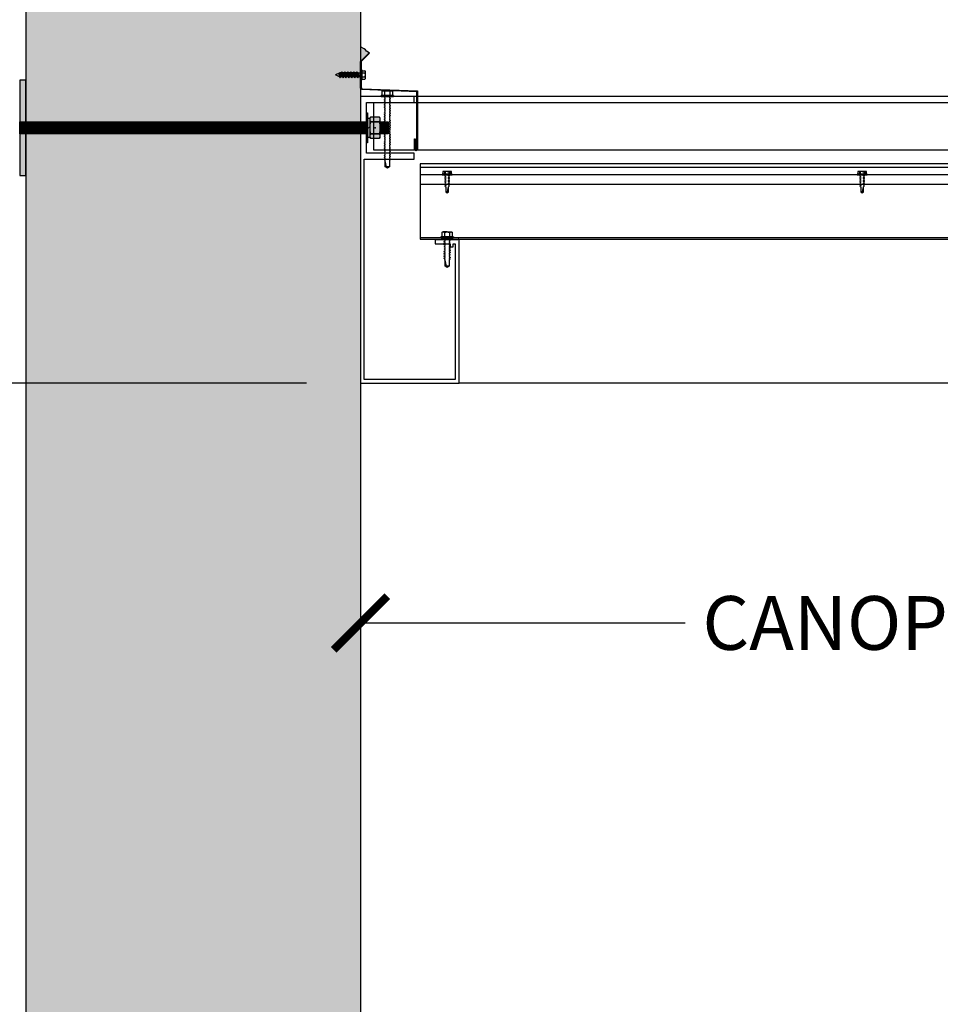
# Model space of a CAD drawing. Units: inches. Extents: x 2328 to 2532, y -5523 to -3939.
# Drawn here: x 2406 to 2445, y -5127 to -5086 of the extents above; entities that cross this region are included whole.
import ezdxf

# ---------------------------------------------------------------- set-up
doc = ezdxf.new("R2010")
doc.units = ezdxf.units.IN
doc.header["$LTSCALE"] = 12
doc.header["$MEASUREMENT"] = 0
for name, color, linetype in [('CANOPY1', 1, 'Continuous'), ('CANOPY252', 252, 'Continuous'), ('CANOPY6', 6, 'Continuous'), ('CANOPY7', 7, 'Continuous'), ('DIM3', 3, 'Continuous'), ('EXISTING250', 250, 'Continuous'), ('EXISTING254', 254, 'Continuous'), ('FASTENER6', 6, 'Continuous'), ('MASK188', 188, 'Continuous')]:
    doc.layers.add(name, color=color, linetype=linetype)
doc.styles.add('TVM', font='trebuc.ttf')
doc.dimstyles.new('TVM', dxfattribs={"dimscale": 96, "dimtxt": 0.09375, "dimasz": 0.09375, "dimexe": 0.09375, "dimexo": 0.09375, "dimgap": 0.015625, "dimtad": 0, "dimdec": 3, "dimzin": 3, "dimdsep": 46, "dimlunit": 4, "dimtxsty": 'TVM', "dimblk": 'ARCHTICK', "dimcen": 0, "dimclrd": 256, "dimclre": 256, "dimclrt": 256, "dimadec": 1, "dimazin": 0, "dimtfac": 1, "dimtdec": 3, "dimtofl": 0, "dimtmove": 0, "dimatfit": 3, "dimfxl": 1, "dimtfill": 1, "dimfrac": 1, "dimtolj": 1, "dimtzin": 0, "dimlwd": -1, "dimlwe": -1, "dimarcsym": 0})

# ---------------------------------------------------------------- blocks, each defined once
blk = doc.blocks.new('*U19')
at = {"ltscale": 0.02}
for p, q in [((-0.26, 0.035), (-0.26, 0.005)), ((0, 0.035), (-0.26, 0.035)), ((-0.26, 0.005), (0, 0.005)), ((-0.255, 0.04), (0, 0.04)), ((0, 0), (-0.255, 0)), ((-0.188, 0.24), (-0.214, 0.228)), ((-0.214, 0.228), (-0.214, 0.04)), ((-0.212, 0.229), (-0.212, 0.04)), ((-0.162, 0.24), (-0.188, 0.24)), ((0, 0.24), (-0.162, 0.24)), ((-0.113, 0.04), (-0.113, 0.229)), ((-0.1, 0.229), (-0.1, 0.04)), ((0, 0.24), (0.162, 0.24)), ((0, 0.04), (0.255, 0.04)), ((0.26, 0.035), (0, 0.035)), ((0, 0.005), (0.26, 0.005)), ((0.255, 0), (0, 0)), ((0.1, 0.04), (0.1, 0.229)), ((0.113, 0.229), (0.113, 0.04)), ((0.188, 0.24), (0.162, 0.24)), ((0.214, 0.228), (0.188, 0.24)), ((0.212, 0.04), (0.212, 0.229)), ((0.214, 0.04), (0.214, 0.228)), ((0.26, 0.005), (0.26, 0.035))]:
    blk.add_line(p, q, dxfattribs=at)
at = {"ltscale": 0.02, "flags": 128}
for points in [[(-0.214, 0.228), (-0.214, 0.228), (-0.213, 0.228), (-0.212, 0.229)], [(-0.162, 0.24), (-0.188, 0.237), (-0.212, 0.229)], [(-0.113, 0.229), (-0.137, 0.237), (-0.162, 0.24)], [(0.162, 0.24), (0.137, 0.237), (0.113, 0.229)], [(0.212, 0.229), (0.188, 0.237), (0.162, 0.24)], [(0.212, 0.229), (0.214, 0.228), (0.214, 0.228)]]:
    blk.add_lwpolyline(points, dxfattribs=at)
at = {"ltscale": 0.007812}
blk.add_lwpolyline([(-0.118, 0), (-0.125, -0.004), (-0.125, -0.015), (-0.087, -0.037), (-0.087, -0.053), (-0.104, -0.063), (-0.125, -0.075), (-0.125, -0.086), (-0.087, -0.108), (-0.087, -0.124), (-0.104, -0.135), (-0.125, -0.147), (-0.125, -0.157), (-0.087, -0.18), (-0.087, -0.196), (-0.104, -0.206), (-0.125, -0.218), (-0.125, -0.229), (-0.087, -0.251), (-0.087, -0.267), (-0.104, -0.277), (-0.125, -0.29), (-0.125, -0.3), (-0.087, -0.323), (-0.087, -0.339), (-0.104, -0.349), (-0.125, -0.361), (-0.125, -0.372), (-0.087, -0.394), (-0.087, -0.41), (-0.104, -0.42), (-0.125, -0.433), (-0.125, -0.443), (-0.087, -0.465), (-0.087, -0.481), (-0.104, -0.492), (-0.125, -0.504), (-0.125, -0.514), (-0.087, -0.537), (-0.087, -0.553), (-0.104, -0.563), (-0.125, -0.575), (-0.125, -0.586), (-0.087, -0.608), (-0.087, -0.624), (-0.104, -0.634), (-0.125, -0.647), (-0.125, -0.657), (-0.087, -0.68), (-0.087, -0.696), (-0.104, -0.706), (-0.125, -0.718), (-0.125, -0.729), (-0.087, -0.751), (-0.087, -0.767), (-0.104, -0.777), (-0.125, -0.789), (-0.125, -0.8), (-0.087, -0.822), (-0.087, -0.838), (-0.125, -0.861), (-0.125, -0.871), (-0.087, -0.894), (-0.087, -0.91), (-0.125, -0.932), (-0.125, -0.943), (-0.087, -0.965), (-0.087, -0.981), (-0.125, -1.004), (-0.125, -1.014), (-0.087, -1.037), (-0.087, -1.053), (-0.104, -1.063), (-0.125, -1.075), (-0.125, -1.086), (-0.087, -1.108), (-0.087, -1.124), (-0.104, -1.134), (-0.125, -1.147), (-0.125, -1.157), (-0.087, -1.179), (-0.087, -1.196), (-0.104, -1.206), (-0.125, -1.218), (-0.125, -1.228), (-0.087, -1.251), (-0.087, -1.267), (-0.104, -1.277), (-0.125, -1.289), (-0.125, -1.3), (-0.087, -1.322), (-0.087, -1.338), (-0.104, -1.349), (-0.125, -1.361), (-0.125, -1.371), (-0.087, -1.394), (-0.087, -1.41), (-0.104, -1.42), (-0.125, -1.432), (-0.125, -1.443), (-0.087, -1.465), (-0.087, -1.481), (-0.104, -1.491), (-0.125, -1.504), (-0.125, -1.514), (-0.087, -1.537), (-0.087, -1.553), (-0.104, -1.563), (-0.125, -1.575), (-0.125, -1.585), (-0.087, -1.608), (-0.087, -1.624), (-0.104, -1.634), (-0.125, -1.646), (-0.125, -1.657), (-0.087, -1.679), (-0.087, -1.695), (-0.104, -1.706), (-0.125, -1.718), (-0.125, -1.728), (-0.087, -1.751), (-0.087, -1.767), (-0.104, -1.777), (-0.125, -1.789), (-0.125, -1.8), (-0.087, -1.822), (-0.087, -1.838), (-0.125, -1.861), (-0.125, -1.871), (-0.087, -1.893), (-0.087, -1.91), (-0.125, -1.932), (-0.125, -1.943), (-0.087, -1.965), (-0.087, -1.981), (-0.125, -2.003), (-0.125, -2.014), (-0.087, -2.036), (-0.087, -2.052), (-0.125, -2.075), (-0.125, -2.085), (-0.087, -2.108), (-0.087, -2.124), (-0.125, -2.146), (-0.125, -2.157), (-0.087, -2.179), (-0.087, -2.195), (-0.125, -2.218), (-0.125, -2.228), (-0.087, -2.251), (-0.087, -2.267), (-0.125, -2.289), (-0.125, -2.3), (-0.087, -2.322), (-0.087, -2.338), (-0.125, -2.361), (-0.125, -2.371), (-0.087, -2.393), (-0.087, -2.41, -0.003061), (-0.125, -2.432), (-0.125, -2.443), (-0.087, -2.465), (-0.087, -2.481), (-0.125, -2.503), (-0.125, -2.514), (-0.087, -2.536), (-0.087, -2.552), (-0.125, -2.575), (-0.125, -2.585), (-0.087, -2.608), (-0.087, -2.624), (-0.125, -2.646), (-0.125, -2.649), (-0.108, -2.666), (-0.103, -2.67), (-0.087, -2.679), (-0.087, -2.939), (0, -3), (0.087, -2.939), (0.087, -2.687), (0.104, -2.67), (0.087, -2.66), (0.087, -2.643), (0.125, -2.621), (0.125, -2.611), (0.087, -2.588), (0.087, -2.572), (0.125, -2.55), (0.125, -2.539), (0.087, -2.517), (0.087, -2.501), (0.125, -2.478), (0.125, -2.468), (0.087, -2.445), (0.087, -2.429), (0.125, -2.407), (0.125, -2.396), (0.087, -2.374), (0.087, -2.358), (0.125, -2.335), (0.125, -2.325), (0.087, -2.302), (0.087, -2.286), (0.125, -2.264), (0.125, -2.253), (0.087, -2.231), (0.087, -2.215), (0.125, -2.192), (0.125, -2.182), (0.087, -2.16), (0.087, -2.143), (0.125, -2.121), (0.125, -2.111), (0.087, -2.088), (0.087, -2.072), (0.125, -2.05), (0.125, -2.039), (0.087, -2.017), (0.087, -2.001), (0.125, -1.978), (0.125, -1.968), (0.087, -1.945), (0.087, -1.929), (0.125, -1.907), (0.125, -1.896), (0.087, -1.874), (0.087, -1.858), (0.125, -1.835), (0.125, -1.825), (0.087, -1.802), (0.087, -1.786), (0.104, -1.776), (0.125, -1.764), (0.125, -1.753), (0.087, -1.731), (0.087, -1.715), (0.104, -1.705), (0.125, -1.693), (0.125, -1.682), (0.087, -1.66), (0.087, -1.644), (0.104, -1.633), (0.125, -1.621), (0.125, -1.611), (0.087, -1.588), (0.087, -1.572), (0.104, -1.562), (0.125, -1.55), (0.125, -1.539), (0.087, -1.517), (0.087, -1.501), (0.104, -1.491), (0.125, -1.478), (0.125, -1.468), (0.087, -1.445), (0.087, -1.429), (0.104, -1.419), (0.125, -1.407), (0.125, -1.396), (0.087, -1.374), (0.087, -1.358), (0.104, -1.348), (0.125, -1.335), (0.125, -1.325), (0.087, -1.303), (0.087, -1.287), (0.104, -1.276), (0.125, -1.264), (0.125, -1.254), (0.087, -1.231), (0.087, -1.215), (0.104, -1.205), (0.125, -1.193), (0.125, -1.182), (0.087, -1.16), (0.087, -1.144), (0.104, -1.134), (0.125, -1.121), (0.125, -1.111), (0.087, -1.088), (0.087, -1.072), (0.104, -1.062), (0.125, -1.05), (0.125, -1.039), (0.087, -1.017), (0.087, -1.001), (0.125, -0.979), (0.125, -0.968), (0.087, -0.946), (0.087, -0.93), (0.125, -0.907), (0.125, -0.897), (0.087, -0.874), (0.087, -0.858), (0.125, -0.836), (0.125, -0.825), (0.087, -0.803), (0.087, -0.787), (0.104, -0.777), (0.125, -0.764), (0.125, -0.754), (0.087, -0.731), (0.087, -0.715), (0.104, -0.705), (0.125, -0.693), (0.125, -0.682), (0.087, -0.66), (0.087, -0.644), (0.104, -0.634), (0.125, -0.621), (0.125, -0.611), (0.087, -0.589), (0.087, -0.572), (0.104, -0.562), (0.125, -0.55), (0.125, -0.54), (0.087, -0.517), (0.087, -0.501), (0.104, -0.491), (0.125, -0.479), (0.125, -0.468), (0.087, -0.446), (0.087, -0.43), (0.104, -0.42), (0.125, -0.407), (0.125, -0.397), (0.087, -0.374), (0.087, -0.358), (0.104, -0.348), (0.125, -0.336), (0.125, -0.325), (0.087, -0.303), (0.087, -0.287), (0.104, -0.277), (0.125, -0.264), (0.125, -0.254), (0.087, -0.232), (0.087, -0.215), (0.104, -0.205), (0.125, -0.193), (0.125, -0.183), (0.087, -0.16), (0.087, -0.144), (0.104, -0.134), (0.125, -0.122), (0.125, -0.111), (0.087, -0.089), (0.087, -0.073), (0.104, -0.062), (0.125, -0.05), (0.125, -0.04), (0.087, -0.017), (0.087, -0.001), (0.089, 0)], format="xyb", dxfattribs=at)
for points in [[(0.029, -2.939), (0.087, -2.687)], [(-0.087, -2.939), (0.029, -2.939), (0.003, -2.989), (0.087, -2.939)]]:
    blk.add_lwpolyline(points, dxfattribs=at)
at = {"ltscale": 0.02}
for centre, radius, start, end in [((-0.255, 0.035), 0.005, 90, 180), ((-0.255, 0.005), 0.005, 180, 270), ((-0.106, 0.253), 0.0252, 255.0567, 284.9433), ((0.004, -0.23), 0.47, 90.5057, 102.7456), ((-0.003, -0.221), 0.461, 77.1329, 89.6158), ((0.106, 0.25), 0.0223, 253.0959, 286.9041), ((0.255, 0.035), 0.005, 0, 90), ((0.255, 0.005), 0.005, 270, 0)]:
    blk.add_arc(centre, radius, start, end, dxfattribs=at)
blk = doc.blocks.new('*U20')
at = {"ltscale": 0.02}
for p, q in [((-0.26, 0.035), (-0.26, 0.005)), ((0, 0.035), (-0.26, 0.035)), ((-0.26, 0.005), (0, 0.005)), ((-0.255, 0.04), (0, 0.04)), ((0, 0), (-0.255, 0)), ((-0.188, 0.24), (-0.214, 0.228)), ((-0.214, 0.228), (-0.214, 0.04)), ((-0.212, 0.229), (-0.212, 0.04)), ((-0.162, 0.24), (-0.188, 0.24)), ((0, 0.24), (-0.162, 0.24)), ((-0.113, 0.04), (-0.113, 0.229)), ((-0.1, 0.229), (-0.1, 0.04)), ((0, 0.24), (0.162, 0.24)), ((0, 0.04), (0.255, 0.04)), ((0.26, 0.035), (0, 0.035)), ((0, 0.005), (0.26, 0.005)), ((0.255, 0), (0, 0)), ((0.1, 0.04), (0.1, 0.229)), ((0.113, 0.229), (0.113, 0.04)), ((0.188, 0.24), (0.162, 0.24)), ((0.214, 0.228), (0.188, 0.24)), ((0.212, 0.04), (0.212, 0.229)), ((0.214, 0.04), (0.214, 0.228)), ((0.26, 0.005), (0.26, 0.035))]:
    blk.add_line(p, q, dxfattribs=at)
at = {"ltscale": 0.02, "flags": 128}
for points in [[(-0.214, 0.228), (-0.214, 0.228), (-0.213, 0.228), (-0.212, 0.229)], [(-0.162, 0.24), (-0.188, 0.237), (-0.212, 0.229)], [(-0.113, 0.229), (-0.137, 0.237), (-0.162, 0.24)], [(0.162, 0.24), (0.137, 0.237), (0.113, 0.229)], [(0.212, 0.229), (0.188, 0.237), (0.162, 0.24)], [(0.212, 0.229), (0.214, 0.228), (0.214, 0.228)]]:
    blk.add_lwpolyline(points, dxfattribs=at)
at = {"ltscale": 0.007812}
blk.add_lwpolyline([(-0.088, 0), (-0.087, -0.001), (-0.087, -0.017), (-0.104, -0.027), (-0.125, -0.039), (-0.125, -0.05), (-0.087, -0.072), (-0.087, -0.088), (-0.125, -0.111), (-0.125, -0.121), (-0.087, -0.143), (-0.087, -0.16), (-0.125, -0.182), (-0.125, -0.193), (-0.087, -0.215), (-0.087, -0.231), (-0.125, -0.253), (-0.125, -0.264), (-0.087, -0.286), (-0.087, -0.302), (-0.125, -0.325), (-0.125, -0.335), (-0.087, -0.358), (-0.087, -0.374), (-0.125, -0.396), (-0.125, -0.407), (-0.087, -0.429), (-0.087, -0.445), (-0.125, -0.468), (-0.125, -0.478), (-0.087, -0.501), (-0.087, -0.517), (-0.125, -0.539), (-0.125, -0.55), (-0.087, -0.572), (-0.087, -0.588), (-0.125, -0.611), (-0.125, -0.621), (-0.087, -0.643), (-0.087, -0.66, -0.003061), (-0.125, -0.682), (-0.125, -0.693), (-0.087, -0.715), (-0.087, -0.731), (-0.125, -0.753), (-0.125, -0.764), (-0.087, -0.786), (-0.087, -0.802), (-0.125, -0.825), (-0.125, -0.835), (-0.087, -0.858), (-0.087, -0.874), (-0.125, -0.896), (-0.125, -0.899), (-0.108, -0.916), (-0.103, -0.92), (-0.087, -0.929), (-0.087, -1.189), (0, -1.25), (0.087, -1.189), (0.087, -0.937), (0.104, -0.92), (0.087, -0.91), (0.087, -0.893), (0.125, -0.871), (0.125, -0.861), (0.087, -0.838), (0.087, -0.822), (0.125, -0.8), (0.125, -0.789), (0.087, -0.767), (0.087, -0.751), (0.125, -0.728), (0.125, -0.718), (0.087, -0.695), (0.087, -0.679), (0.125, -0.657), (0.125, -0.646), (0.087, -0.624), (0.087, -0.608), (0.125, -0.585), (0.125, -0.575), (0.087, -0.552), (0.087, -0.536), (0.125, -0.514), (0.125, -0.503), (0.087, -0.481), (0.087, -0.465), (0.125, -0.442), (0.125, -0.432), (0.087, -0.41), (0.087, -0.393), (0.125, -0.371), (0.125, -0.361), (0.087, -0.338), (0.087, -0.322), (0.125, -0.3), (0.125, -0.289), (0.087, -0.267), (0.087, -0.251), (0.125, -0.228), (0.125, -0.218), (0.087, -0.195), (0.087, -0.179), (0.125, -0.157), (0.125, -0.146), (0.087, -0.124), (0.087, -0.108), (0.125, -0.085), (0.125, -0.075), (0.087, -0.052), (0.087, -0.036), (0.104, -0.026), (0.125, -0.014), (0.125, -0.003), (0.118, 0)], format="xyb", dxfattribs=at)
for points in [[(-0.087, -1.189), (0.029, -1.189), (0.003, -1.239), (0.087, -1.189)], [(0.029, -1.189), (0.087, -0.937)]]:
    blk.add_lwpolyline(points, dxfattribs=at)
at = {"ltscale": 0.02}
for centre, radius, start, end in [((-0.255, 0.035), 0.005, 90, 180), ((-0.255, 0.005), 0.005, 180, 270), ((-0.106, 0.253), 0.0252, 255.0567, 284.9433), ((0.004, -0.23), 0.47, 90.5057, 102.7456), ((-0.003, -0.221), 0.461, 77.1329, 89.6158), ((0.106, 0.25), 0.0223, 253.0959, 286.9041), ((0.255, 0.035), 0.005, 0, 90), ((0.255, 0.005), 0.005, 270, 0)]:
    blk.add_arc(centre, radius, start, end, dxfattribs=at)
blk = doc.blocks.new('TAPCON')
for p, q in [((0.19, 0.036), (-0.19, 0.036)), ((0.19, 0), (-0.19, 0)), ((-0.175, 0.036), (-0.175, 0.155)), ((0.132, 0.185), (-0.132, 0.185)), ((-0.087, 0.036), (-0.087, 0.155)), ((-0.087, -0.114), (-0.087, 0)), ((0.087, 0.036), (0.087, 0.155)), ((0.175, 0.036), (0.175, 0.155)), ((0.126, -0.136), (-0.126, -0.181)), ((-0.082, -0.167), (-0.126, -0.181)), ((-0.126, -0.181), (-0.082, -0.195)), ((0.126, -0.261), (-0.126, -0.306)), ((-0.082, -0.292), (-0.126, -0.306)), ((-0.126, -0.306), (-0.082, -0.32)), ((0.126, -0.386), (-0.126, -0.431)), ((0.087, -0.069), (-0.102, -0.118)), ((0.102, -0.074), (-0.102, -0.118)), ((-0.102, -0.118), (-0.082, -0.125)), ((0.102, -0.199), (-0.102, -0.243)), ((-0.082, -0.237), (-0.102, -0.243)), ((-0.102, -0.243), (-0.082, -0.25)), ((0.102, -0.324), (-0.102, -0.368)), ((-0.082, -0.362), (-0.102, -0.368)), ((-0.102, -0.368), (-0.082, -0.375)), ((-0.087, -0.114), (-0.086, -0.114)), ((0.082, -0.08), (-0.082, -0.125)), ((0.082, -0.122), (-0.082, -0.167)), ((-0.082, -0.125), (-0.082, -0.167)), ((0.082, -0.15), (-0.082, -0.195)), ((0.082, -0.192), (-0.082, -0.237)), ((-0.082, -0.195), (-0.082, -0.237)), ((0.082, -0.205), (-0.082, -0.25)), ((0.082, -0.247), (-0.082, -0.292)), ((-0.082, -0.25), (-0.082, -0.292)), ((0.082, -0.275), (-0.082, -0.32)), ((0.082, -0.317), (-0.082, -0.362)), ((-0.082, -0.32), (-0.082, -0.362)), ((0.082, -0.33), (-0.082, -0.375)), ((0.082, -0.374), (-0.082, -0.417)), ((-0.082, -0.375), (-0.082, -0.417)), ((0.082, -0.4), (-0.082, -0.445)), ((0.082, -0.08), (0.102, -0.074)), ((0.082, -0.08), (0.082, -0.122)), ((0.126, -0.136), (0.082, -0.122)), ((0.082, -0.15), (0.126, -0.136)), ((0.082, -0.15), (0.082, -0.192)), ((0.102, -0.199), (0.082, -0.192)), ((0.082, -0.205), (0.102, -0.199)), ((0.082, -0.205), (0.082, -0.247)), ((0.126, -0.261), (0.082, -0.247)), ((0.082, -0.275), (0.126, -0.261)), ((0.082, -0.275), (0.082, -0.317)), ((0.102, -0.324), (0.082, -0.317)), ((0.082, -0.33), (0.102, -0.324)), ((0.082, -0.33), (0.082, -0.372)), ((0.126, -0.386), (0.082, -0.372)), ((0.082, -0.4), (0.126, -0.386)), ((0.082, -0.4), (0.082, -0.442)), ((0.087, -0.001), (0.087, -0.069)), ((0.102, -0.074), (0.087, -0.069)), ((-0.082, -0.417), (-0.126, -0.431)), ((-0.126, -0.431), (-0.082, -0.445)), ((0.126, -0.511), (-0.126, -0.556)), ((-0.082, -0.542), (-0.126, -0.556)), ((-0.126, -0.556), (-0.082, -0.57)), ((0.126, -0.636), (-0.126, -0.681)), ((-0.082, -0.667), (-0.126, -0.681)), ((-0.126, -0.681), (-0.082, -0.695)), ((0.126, -0.761), (-0.126, -0.806)), ((-0.082, -0.792), (-0.126, -0.806)), ((-0.126, -0.806), (-0.082, -0.82)), ((0.102, -0.449), (-0.102, -0.493)), ((-0.082, -0.487), (-0.102, -0.493)), ((-0.102, -0.493), (-0.082, -0.5)), ((0.102, -0.574), (-0.102, -0.618)), ((-0.082, -0.612), (-0.102, -0.618)), ((-0.102, -0.618), (-0.082, -0.625)), ((0.102, -0.699), (-0.102, -0.743)), ((-0.082, -0.737), (-0.102, -0.743)), ((-0.102, -0.743), (-0.082, -0.75)), ((0.082, -0.442), (-0.082, -0.487)), ((-0.082, -0.445), (-0.082, -0.487)), ((0.082, -0.455), (-0.082, -0.5)), ((0.082, -0.497), (-0.082, -0.542)), ((-0.082, -0.5), (-0.082, -0.542)), ((0.082, -0.525), (-0.082, -0.57)), ((0.082, -0.567), (-0.082, -0.612)), ((-0.082, -0.57), (-0.082, -0.612)), ((0.082, -0.58), (-0.082, -0.625)), ((0.082, -0.622), (-0.082, -0.667)), ((-0.082, -0.625), (-0.082, -0.667)), ((0.082, -0.65), (-0.082, -0.695)), ((0.082, -0.692), (-0.082, -0.737)), ((-0.082, -0.695), (-0.082, -0.737)), ((0.082, -0.705), (-0.082, -0.75)), ((0.082, -0.747), (-0.082, -0.792)), ((-0.082, -0.75), (-0.082, -0.792)), ((0.082, -0.775), (-0.082, -0.82)), ((0.082, -0.817), (-0.082, -0.862)), ((-0.082, -0.82), (-0.082, -0.862)), ((0.102, -0.449), (0.082, -0.442)), ((0.082, -0.455), (0.102, -0.449)), ((0.082, -0.455), (0.082, -0.497)), ((0.126, -0.511), (0.082, -0.497)), ((0.082, -0.525), (0.126, -0.511)), ((0.082, -0.525), (0.082, -0.567)), ((0.102, -0.574), (0.082, -0.567)), ((0.082, -0.58), (0.102, -0.574)), ((0.082, -0.58), (0.082, -0.622)), ((0.126, -0.636), (0.082, -0.622)), ((0.082, -0.65), (0.126, -0.636)), ((0.082, -0.65), (0.082, -0.692)), ((0.102, -0.699), (0.082, -0.692)), ((0.082, -0.705), (0.102, -0.699)), ((0.082, -0.705), (0.082, -0.747)), ((0.126, -0.761), (0.082, -0.747)), ((0.082, -0.775), (0.126, -0.761)), ((0.082, -0.775), (0.082, -0.817)), ((0.102, -0.824), (0.082, -0.817)), ((0.102, -0.824), (-0.102, -0.868)), ((-0.082, -0.862), (-0.102, -0.868)), ((-0.102, -0.868), (-0.082, -0.875)), ((0.082, -0.83), (-0.082, -0.875)), ((-0.082, -0.875), (-0.082, -0.897)), ((-0.082, -0.897), (-0.006, -1.082)), ((0.082, -0.872), (-0.075, -0.915)), ((0.126, -0.886), (-0.072, -0.921)), ((0.081, -0.901), (-0.072, -0.921)), ((0.081, -0.901), (0.006, -1.082)), ((0.081, -0.901), (0.126, -0.886)), ((0.082, -0.83), (0.102, -0.824)), ((0.082, -0.83), (0.082, -0.872)), ((0.126, -0.886), (0.082, -0.872))]:
    blk.add_line(p, q)
for centre, radius, start, end in [((-0.19, 0.018), 0.018, 90, 270), ((-0.131, 0.138), 0.0469, 21.1208, 158.8792), ((0, 0.042), 0.143, 52.1507, 127.8493), ((0.131, 0.138), 0.0469, 21.1208, 158.8792), ((0.19, 0.018), 0.018, 270, 90), ((0, -1.079), 0.00648, 209.1864, 330.8136)]:
    blk.add_arc(centre, radius, start, end)
blk = doc.blocks.new('_ArchTick')
at = {"color": 0, "linetype": 'ByBlock', "const_width": 0.15}
blk.add_lwpolyline([(-0.5, -0.5), (0.5, 0.5)], dxfattribs=at)
blk = doc.blocks.new('*D24')
at = {"layer": 'Defpoints', "color": 0, "transparency": 16777216}
for p in [(1787.916, -7222.027), (1812.457, -7222.027), (1788.297, -7318.027)]:
    blk.add_point(p, dxfattribs=at)
at = {"layer": 'DIM3', "transparency": 16777216}
for p, q in [((1810.207, -7222.027), (1785.666, -7222.027)), ((1787.916, -7222.027), (1787.916, -7227.7)), ((1787.916, -7318.027), (1787.916, -7312.354)), ((1786.047, -7318.027), (1785.666, -7318.027))]:
    blk.add_line(p, q, dxfattribs=at)
at = {"layer": 'DIM3', "transparency": 16777216, "xscale": 2.25, "yscale": 2.25, "zscale": 2.25}
for p, rotation in [((1787.916, -7222.027), 90), ((1787.916, -7318.027), 270)]:
    blk.add_blockref('_ArchTick', p, dxfattribs=dict(at, rotation=rotation))
at = {"layer": 'DIM3', "transparency": 16777216, "insert": (1787.916, -7270.027), "char_height": 2.25, "attachment_point": 5, "rotation": 90, "style": 'TVM', "bg_fill": 3, "box_fill_scale": 1.25, "bg_fill_color": 256, "bg_fill_true_color": 13158600, "bg_fill_transparency": 0}
blk.add_mtext('\\A1;CANOPY HEIGHT BOTTOM OF FASCIA ABOVE FINISHED FLOOR', dxfattribs=at)
blk = doc.blocks.new('*D25')
at = {"layer": 'Defpoints', "color": 0, "transparency": 16777216}
for p in [(1812.457, -7222.027), (1872.457, -7222.027), (1872.457, -7232.051)]:
    blk.add_point(p, dxfattribs=at)
at = {"layer": 'DIM3', "transparency": 16777216}
for p, q in [((1812.457, -7224.277), (1812.457, -7234.301)), ((1872.457, -7224.277), (1872.457, -7234.301)), ((1812.457, -7232.051), (1827.48, -7232.051)), ((1872.457, -7232.051), (1857.435, -7232.051))]:
    blk.add_line(p, q, dxfattribs=at)
at = {"layer": 'DIM3', "transparency": 16777216, "xscale": 2.25, "yscale": 2.25, "zscale": 2.25, "rotation": 180}
blk.add_blockref('_ArchTick', (1812.457, -7232.051), dxfattribs=at)
at = {"layer": 'DIM3', "transparency": 16777216, "xscale": 2.25, "yscale": 2.25, "zscale": 2.25}
blk.add_blockref('_ArchTick', (1872.457, -7232.051), dxfattribs=at)
at = {"layer": 'DIM3', "transparency": 16777216, "insert": (1842.457, -7232.051), "char_height": 2.25, "attachment_point": 5, "style": 'TVM', "bg_fill": 3, "box_fill_scale": 1.25, "bg_fill_color": 256, "bg_fill_true_color": 13158600, "bg_fill_transparency": 0}
blk.add_mtext('\\A1;CANOPY PROJECTION', dxfattribs=at)
blk = doc.blocks.new('*D26')
at = {"layer": 'Defpoints', "color": 0, "transparency": 16777216}
for p in [(1787.916, -7174.027), (1812.582, -7174.027), (1812.457, -7222.027)]:
    blk.add_point(p, dxfattribs=at)
at = {"layer": 'DIM3', "transparency": 16777216}
for p, q in [((1810.332, -7174.027), (1785.666, -7174.027)), ((1787.916, -7174.027), (1787.916, -7185.819)), ((1787.916, -7222.027), (1787.916, -7210.235)), ((1810.207, -7222.027), (1785.666, -7222.027))]:
    blk.add_line(p, q, dxfattribs=at)
at = {"layer": 'DIM3', "transparency": 16777216, "xscale": 2.25, "yscale": 2.25, "zscale": 2.25}
for p, rotation in [((1787.916, -7174.027), 90), ((1787.916, -7222.027), 270)]:
    blk.add_blockref('_ArchTick', p, dxfattribs=dict(at, rotation=rotation))
at = {"layer": 'DIM3', "transparency": 16777216, "insert": (1787.916, -7198.027), "char_height": 2.25, "attachment_point": 5, "rotation": 90, "style": 'TVM', "bg_fill": 3, "box_fill_scale": 1.25, "bg_fill_color": 256, "bg_fill_true_color": 13158600, "bg_fill_transparency": 0}
blk.add_mtext('\\A1;BRACKET HEIGHT', dxfattribs=at)
blk = doc.blocks.new('10')
for p, q in [((-0.207, 0.035), (-0.207, 0.005)), ((0, 0.035), (-0.207, 0.035)), ((-0.207, 0.005), (0, 0.005)), ((-0.202, 0.04), (0, 0.04)), ((0, 0), (-0.202, 0)), ((-0.156, 0.151), (-0.178, 0.141)), ((-0.178, 0.141), (-0.178, 0.04)), ((-0.176, 0.142), (-0.176, 0.04)), ((-0.135, 0.151), (-0.156, 0.151)), ((0, 0.151), (-0.135, 0.151)), ((-0.095, 0.04), (-0.095, 0.142)), ((-0.082, 0.142), (-0.082, 0.04)), ((0, 0.151), (0.135, 0.151)), ((0, 0.04), (0.202, 0.04)), ((0.207, 0.035), (0, 0.035)), ((0, 0.005), (0.207, 0.005)), ((0.202, 0), (0, 0)), ((0.082, 0.04), (0.082, 0.142)), ((0.095, 0.142), (0.095, 0.04)), ((0.156, 0.151), (0.135, 0.151)), ((0.178, 0.141), (0.156, 0.151)), ((0.176, 0.04), (0.176, 0.142)), ((0.178, 0.04), (0.178, 0.141)), ((0.207, 0.005), (0.207, 0.035))]:
    blk.add_line(p, q)
at = {"flags": 128}
for points in [[(-0.178, 0.141), (-0.178, 0.141), (-0.177, 0.141), (-0.176, 0.142)], [(0.176, 0.142), (0.178, 0.141), (0.178, 0.141)]]:
    blk.add_lwpolyline(points, dxfattribs=at)
at = {"ltscale": 0.007812}
for points in [[(-0.06, 0), (-0.06, -0.005), (-0.095, -0.027), (-0.095, -0.036), (-0.06, -0.057), (-0.06, -0.068), (-0.095, -0.089), (-0.095, -0.098), (-0.06, -0.12), (-0.06, -0.13), (-0.095, -0.152), (-0.095, -0.161), (-0.06, -0.182), (-0.06, -0.193), (-0.095, -0.214), (-0.095, -0.223), (-0.06, -0.245), (-0.06, -0.255), (-0.095, -0.277), (-0.095, -0.286), (-0.06, -0.307), (-0.06, -0.318), (-0.095, -0.339), (-0.095, -0.348), (-0.06, -0.37), (-0.06, -0.38), (-0.095, -0.402), (-0.095, -0.411), (-0.06, -0.432), (-0.06, -0.443), (-0.095, -0.464), (-0.06, -0.495), (-0.06, -0.708), (0, -0.75), (0.06, -0.708), (0.06, -0.5), (0.076, -0.484), (0.06, -0.474), (0.06, -0.463), (0.095, -0.442), (0.095, -0.433), (0.06, -0.412), (0.06, -0.401), (0.095, -0.379), (0.095, -0.371), (0.06, -0.349), (0.06, -0.338), (0.095, -0.317), (0.095, -0.308), (0.06, -0.287), (0.06, -0.276), (0.095, -0.254), (0.095, -0.246), (0.06, -0.224), (0.06, -0.213), (0.095, -0.192), (0.095, -0.183), (0.06, -0.162), (0.06, -0.151), (0.095, -0.129), (0.095, -0.121), (0.06, -0.099), (0.06, -0.088), (0.095, -0.067), (0.095, -0.058), (0.06, -0.037), (0.06, -0.026), (0.095, -0.004), (0.095, 0)], [(-0.06, -0.708), (0.018, -0.708), (0.003, -0.739), (0.06, -0.708)], [(0.018, -0.708), (0.06, -0.5)]]:
    blk.add_lwpolyline(points, dxfattribs=at)
for centre, radius, start, end in [((-0.202, 0.035), 0.005, 90, 180), ((-0.202, 0.005), 0.005, 180, 270), ((-0.134, 0.051), 0.0998, 90.784, 114.9839), ((-0.137, 0.049), 0.102, 65.3384, 88.8937), ((-0.088, 0.166), 0.0255, 255.2728, 284.7272), ((0.003, -0.24), 0.391, 90.4938, 102.5551), ((-0.003, -0.232), 0.383, 77.326, 89.6251), ((0.088, 0.163), 0.0226, 253.3165, 286.6835), ((0.137, 0.051), 0.0998, 90.784, 114.9839), ((0.133, 0.049), 0.102, 65.3384, 88.8937), ((0.202, 0.035), 0.005, 0, 90), ((0.202, 0.005), 0.005, 270, 0)]:
    blk.add_arc(centre, radius, start, end)

msp = doc.modelspace()

# ---------------------------------------------------------------- hatches: boundary and pattern name
at = {"layer": 'CANOPY6'}
h = msp.add_hatch(color=256, dxfattribs=at)
h.dxf.hatch_style = 1
edge = h.paths.add_edge_path()
edge.add_arc((2420.5394, -5087.6381), 0.0945, 135, 180, ccw=False)
edge.add_line((2420.4725, -5087.5713), (2420.8078, -5087.2361))
edge.add_line((2420.8078, -5087.2361), (2420.6944, -5087.1721))
edge.add_line((2420.6944, -5087.1721), (2420.6545, -5087.1158))
edge.add_line((2420.6545, -5087.1158), (2420.601, -5087.0759))
edge.add_line((2420.601, -5087.0759), (2420.4449, -5086.9851))
edge.add_line((2420.4449, -5086.9851), (2420.4449, -5087.6381))
at = {"layer": 'EXISTING254'}
h = msp.add_hatch(color=256, dxfattribs=at)
h.dxf.hatch_style = 1
h.paths.add_polyline_path([(2420.4449, -5213.0631), (2406.4449, -5213.0631), (2406.4449, -5040.8353), (2420.4449, -5040.8353)])
at = {"layer": 'FASTENER6', "ltscale": 0.03125}
h = msp.add_hatch(dxfattribs=at)
h.set_pattern_fill('ANSI31', color=256, scale=0.25, angle=230)
h.set_pattern_definition([(275, (2408.302144, -5090.375647), (0.031131084, 0.00272362), [])])
h.paths.add_polyline_path([(2420.6949, -5090.6256), (2406.1949, -5090.6256), (2406.1949, -5090.1256), (2420.6949, -5090.1256)])
h = msp.add_hatch(dxfattribs=at)
h.set_pattern_fill('ANSI31', color=256, scale=0.25, angle=230)
h.set_pattern_definition([(275, (2416.902716, -5090.375647), (0.03113108, 0.00272362), [])])
edge = h.paths.add_edge_path()
edge.add_line((2421.6086, -5090.6256), (2421.273, -5090.6256))
edge.add_line((2421.273, -5090.6256), (2421.273, -5090.3759))
edge.add_arc((2420.2428, -5090.3756), 1.0302, 359.98416, 360.01584)
edge.add_line((2421.273, -5090.3754), (2421.273, -5090.1256))
edge.add_line((2421.273, -5090.1256), (2421.6086, -5090.1256))
edge.add_line((2421.6086, -5090.1256), (2421.6086, -5090.6256))
at = {"layer": 'MASK188'}
h = msp.add_hatch(color=256, dxfattribs=at)
h.dxf.hatch_style = 1
h.paths.add_polyline_path([(2406.4449, -5088.3756), (2406.1949, -5088.3756), (2406.1949, -5092.3756), (2406.4449, -5092.3756)])
h = msp.add_hatch(color=256, dxfattribs=at)
h.dxf.hatch_style = 1
h.paths.add_polyline_path([(2420.7417, -5091.0006), (2420.6949, -5091.0006), (2420.6949, -5089.7506), (2420.7417, -5089.7506)])
h = msp.add_hatch(color=256, dxfattribs=at)
h.dxf.hatch_style = 1
h.paths.add_polyline_path([(2420.7417, -5091.0006), (2420.6949, -5091.0006), (2420.6949, -5089.7506), (2420.7417, -5089.7506)])
h = msp.add_hatch(color=256, dxfattribs=at)
h.dxf.hatch_style = 1
h.paths.add_polyline_path([(2420.6949, -5090.6256), (2406.1949, -5090.6256), (2406.1949, -5090.1256), (2420.6949, -5090.1256)])
h = msp.add_hatch(color=256, dxfattribs=at)
h.dxf.hatch_style = 1
h.paths.add_polyline_path([(2420.7417, -5089.9694), (2420.8355, -5089.9694), (2420.8355, -5090.7819), (2420.7417, -5090.7819)])
h = msp.add_hatch(color=256, dxfattribs=at)
h.dxf.hatch_style = 1
h.paths.add_polyline_path([(2420.8355, -5090.7634), (2420.8654, -5090.8152), (2421.2431, -5090.8152), (2421.273, -5090.7634), (2421.273, -5089.9879), (2421.2431, -5089.9361), (2420.8654, -5089.9361), (2420.8355, -5089.9879)])
h = msp.add_hatch(color=256, dxfattribs=at)
h.dxf.hatch_style = 1
edge = h.paths.add_edge_path()
edge.add_line((2421.6086, -5090.6256), (2421.273, -5090.6256))
edge.add_line((2421.273, -5090.6256), (2421.273, -5090.3759))
edge.add_arc((2420.2428, -5090.3756), 1.0302, 359.98416, 360.01584)
edge.add_line((2421.273, -5090.3754), (2421.273, -5090.1256))
edge.add_line((2421.273, -5090.1256), (2421.6086, -5090.1256))
edge.add_line((2421.6086, -5090.1256), (2421.6086, -5090.6256))

# ---------------------------------------------------------------- linework, layer by layer
at = {"layer": 'CANOPY1'}
for points in [[(2420.8304, -5087.2587), (2420.4952, -5087.5939, 0.1989124), (2420.4769, -5087.6381), (2420.4769, -5088.6814, 0.3152988), (2420.518, -5088.7401), (2422.8327, -5088.835), (2422.8327, -5091.2725, -0.4142136), (2422.7702, -5091.335, -0.4142136), (2422.7077, -5091.2725), (2422.7077, -5090.835), (2422.7397, -5090.835), (2422.7397, -5091.2725, 0.4142136), (2422.7702, -5091.303, 0.4142136), (2422.8007, -5091.2725), (2422.8007, -5088.8657), (2420.5122, -5088.7719, -0.3312807), (2420.4449, -5088.6814), (2420.4449, -5087.6381, -0.1989124), (2420.4725, -5087.5713), (2420.8078, -5087.2361)], [(2424.5219, -5095.0631), (2423.5699, -5095.0631), (2423.5699, -5095.2231), (2424.1949, -5095.2231), (2424.1949, -5095.3481), (2424.3199, -5095.3481), (2424.3199, -5095.2231), (2424.4099, -5095.2231), (2424.4099, -5100.9031), (2420.6049, -5100.9031), (2420.6049, -5091.6881), (2422.6949, -5091.6881), (2422.6949, -5091.4381), (2420.6949, -5091.4381), (2420.6949, -5089.3131), (2422.6949, -5089.3131), (2422.6949, -5089.0631), (2420.4449, -5089.0631), (2420.4449, -5089.0631), (2420.4449, -5101.0631), (2424.5699, -5101.0631), (2424.5699, -5095.0561), (2424.5699, -5095.0561, 1), (2424.5219, -5095.0561)]]:
    msp.add_lwpolyline(points, format="xyb", close=True, dxfattribs=at)
msp.add_lwpolyline([(2477.9049, -5094.9722), (2422.9449, -5094.9722), (2422.9449, -5095.0321), (2477.9049, -5095.0321)], close=True, dxfattribs=at)
at = {"layer": 'CANOPY252'}
for points in [[(2469.4604, -5089.0631), (2422.6949, -5089.0631)], [(2477.9049, -5092.0372), (2477.9049, -5091.8853), (2422.9449, -5091.8853), (2422.9449, -5092.0372)], [(2476.3199, -5101.0631), (2424.5699, -5101.0631)]]:
    msp.add_lwpolyline(points, dxfattribs=at)
at = {"layer": 'CANOPY6'}
msp.add_lwpolyline([(2420.4449, -5087.6381, -0.1989124), (2420.4725, -5087.5713), (2420.8078, -5087.2361), (2420.6944, -5087.1721), (2420.6545, -5087.1158), (2420.601, -5087.0759), (2420.4449, -5086.9851)], format="xyb", close=True, dxfattribs=at)
at = {"layer": 'CANOPY7'}
msp.add_lwpolyline([(2421.0079, -5089.3131), (2469.4604, -5089.3131), (2469.4604, -5091.3131), (2421.0079, -5091.3131)], close=True, dxfattribs=at)
for points in [[(2477.9049, -5092.349), (2477.9049, -5092.0372), (2422.9449, -5092.0372), (2422.9449, -5092.349)], [(2477.9049, -5092.7452), (2477.9049, -5092.349), (2422.9449, -5092.349), (2422.9449, -5092.7452)], [(2477.9049, -5094.9722), (2477.9049, -5092.7452), (2422.9449, -5092.7452), (2422.9449, -5094.9722)]]:
    msp.add_lwpolyline(points, dxfattribs=at)
at = {"layer": 'EXISTING250'}
for points in [[(2406.4449, -5040.8353), (2406.4449, -5213.0631)], [(2420.4449, -5040.8353), (2420.4449, -5213.0631)]]:
    msp.add_lwpolyline(points, dxfattribs=at)
at = {"layer": 'FASTENER6', "ltscale": 0.03125}
for p, q in [((2420.8355, -5090.0331), (2420.8355, -5090.0334)), ((2421.2431, -5090.1293), (2420.8654, -5090.1293)), ((2420.8654, -5090.1293), (2421.2431, -5090.1293)), ((2421.273, -5090.0334), (2421.273, -5090.033)), ((2420.8355, -5090.3753), (2420.8355, -5090.376)), ((2420.8654, -5090.622), (2421.2431, -5090.622)), ((2421.2431, -5090.622), (2420.8654, -5090.622)), ((2421.273, -5090.376), (2421.273, -5090.3753)), ((2420.8355, -5090.7179), (2420.8355, -5090.7182)), ((2421.273, -5090.7182), (2421.273, -5090.7179))]:
    msp.add_line(p, q, dxfattribs=at)
for points in [[(2406.4449, -5088.3756), (2406.1949, -5088.3756), (2406.1949, -5092.3756), (2406.4449, -5092.3756)], [(2420.7417, -5091.0006), (2420.6949, -5091.0006), (2420.6949, -5089.7506), (2420.7417, -5089.7506)], [(2420.6949, -5090.6256), (2406.1949, -5090.6256), (2406.1949, -5090.1256), (2420.6949, -5090.1256)], [(2420.8355, -5090.7634), (2420.8654, -5090.8152), (2421.2431, -5090.8152), (2421.273, -5090.7634), (2421.273, -5089.9879), (2421.2431, -5089.9361), (2420.8654, -5089.9361), (2420.8355, -5089.9879)]]:
    msp.add_lwpolyline(points, close=True, dxfattribs=at)
at = {"layer": 'FASTENER6'}
msp.add_lwpolyline([(2420.7417, -5089.9694), (2420.8355, -5089.9694), (2420.8355, -5090.7819), (2420.7417, -5090.7819)], close=True, dxfattribs=at)
at = {"layer": 'FASTENER6', "ltscale": 0.03125}
msp.add_lwpolyline([(2421.6086, -5090.6256), (2421.273, -5090.6256), (2421.273, -5090.3759, 0.0001382), (2421.273, -5090.3754), (2421.273, -5090.1256), (2421.6086, -5090.1256)], format="xyb", close=True, dxfattribs=at)
at = {"layer": 'FASTENER6'}
msp.add_lwpolyline([(2420.8355, -5090.3444), (2420.7417, -5090.4069)], dxfattribs=at)
at = {"layer": 'FASTENER6', "ltscale": 0.03125}
for centre, radius, start, end in [((2421.0048, -5090.0332), 0.1693, 150.06338, 179.94758), ((2421.0048, -5090.0332), 0.1693, 150.06338, 179.94758), ((2421.0048, -5090.0332), 0.1693, 180.05242, 214.56502), ((2421.0048, -5090.0332), 0.1693, 180.05242, 214.56509), ((2421.8657, -5090.3756), 1.0302, 166.16481, 179.97985), ((2421.8657, -5090.3756), 1.0302, 166.16482, 179.97985), ((2421.1037, -5090.0332), 0.1693, 325.43498, 359.93925), ((2421.1037, -5090.0332), 0.1693, 325.4349, 359.93925), ((2420.2428, -5090.3756), 1.0302, 0.02015, 13.83519), ((2420.2428, -5090.3756), 1.0302, 0.02015, 13.83518), ((2421.1037, -5090.0332), 0.1693, 0.06075, 29.92484), ((2421.1037, -5090.0332), 0.1693, 0.06075, 29.92484), ((2421.8657, -5090.3756), 1.0302, 180.02015, 193.83519), ((2421.8657, -5090.3756), 1.0302, 180.02015, 193.83518), ((2421.0048, -5090.7181), 0.1693, 145.43498, 179.94758), ((2421.0048, -5090.7181), 0.1693, 145.43491, 179.94758), ((2420.2428, -5090.3756), 1.0302, 346.16481, 359.97985), ((2420.2428, -5090.3756), 1.0302, 346.16481, 359.97985), ((2421.1037, -5090.7181), 0.1693, 0.05242, 34.56502), ((2421.1037, -5090.7181), 0.1693, 0.05242, 34.56509), ((2421.0048, -5090.7181), 0.1693, 180.05242, 209.94188), ((2421.0048, -5090.7181), 0.1693, 180.05242, 209.94188), ((2421.1037, -5090.7181), 0.1693, 330.06718, 359.94758), ((2421.1037, -5090.7181), 0.1693, 330.06718, 359.94758)]:
    msp.add_arc(centre, radius, start, end, dxfattribs=at)
msp.add_point((2421.0542, -5090.376), dxfattribs=at)

# ---------------------------------------------------------------- block references
at = {"layer": 'FASTENER6', "rotation": 270}
msp.add_blockref('TAPCON', (2420.4769, -5088.1598), dxfattribs=at)
at = {"layer": 'FASTENER6', "xscale": -1}
for name, p in [('*U19', (2421.5699, -5089.0631)), ('*U20', (2424.0699, -5094.9722))]:
    msp.add_blockref(name, p, dxfattribs=at)
at = {"layer": 'FASTENER6'}
for p in [(2424.0699, -5092.349), (2441.4249, -5092.349)]:
    msp.add_blockref('10', p, dxfattribs=at)

# ---------------------------------------------------------------- next in the draw order: dimensions: what is measured, and where the dimension line sits
at = {"layer": 'DIM3'}
dim = msp.add_linear_dim(base=(2395.9038, -5101.0631), p1=(2396.2844, -5197.0631), p2=(2420.4449, -5101.0631), angle=90, text='CANOPY HEIGHT BOTTOM OF FASCIA ABOVE FINISHED FLOOR', dimstyle='TVM', override={"dimscale": 24}, dxfattribs=at)
dim.commit()
dim.dimension.update_dxf_attribs({"geometry": '*D24', "text_midpoint": (2395.9038, -5149.0631), "insert": (607.9876, 2120.9639)})

# ---------------------------------------------------------------- next in the draw order: dimensions: what is measured, and where the dimension line sits
dim = msp.add_linear_dim(base=(2480.4449, -5111.0869), p1=(2420.4449, -5101.0631), p2=(2480.4449, -5101.0631), text='CANOPY PROJECTION', dimstyle='TVM', override={"dimscale": 24}, dxfattribs=at)
dim.commit()
dim.dimension.update_dxf_attribs({"geometry": '*D25', "text_midpoint": (2450.4449, -5111.0869), "insert": (607.9876, 2120.9639)})

# ---------------------------------------------------------------- next in the draw order: dimensions: what is measured, and where the dimension line sits
dim = msp.add_linear_dim(base=(2395.9038, -5053.0631), p1=(2420.4449, -5101.0631), p2=(2420.5699, -5053.0631), angle=90, text='BRACKET HEIGHT', dimstyle='TVM', override={"dimscale": 24, "dimtmove": 1}, dxfattribs=at)
dim.commit()
dim.dimension.update_dxf_attribs({"geometry": '*D26', "text_midpoint": (2395.9038, -5077.0631), "insert": (607.9876, 2120.9639)})

doc.saveas('drawing.dxf')
